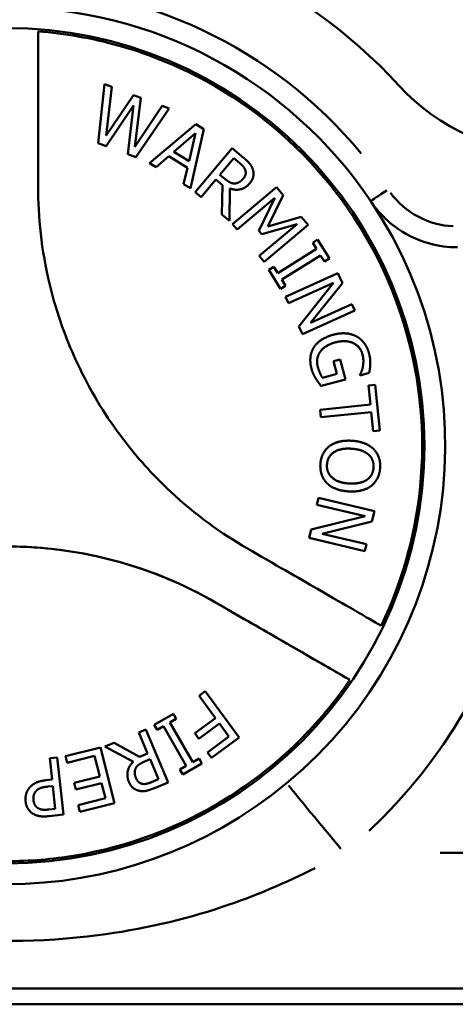
# Paper-space layout 'FS STRAIGHT_2' of a CAD drawing. Units: millimetres. Extents: x 226 to 9877, y 208 to 6948.
# Drawn here: x 1757 to 1798, y 2537 to 2631 of the extents above; entities that cross this region are included whole.
import ezdxf

# ---------------------------------------------------------------- set-up
doc = ezdxf.new("R2010")
doc.units = ezdxf.units.MM
doc.header["$LTSCALE"] = 33.333333
doc.layers.add('Visible Edges(ISO)', color=7, linetype='Continuous', lineweight=50)
doc.layers.add('Visible Tangent Edges(ISO)', color=7, linetype='Continuous', lineweight=50)

psp = doc.layouts.new('FS STRAIGHT_2')

# ---------------------------------------------------------------- linework, layer by layer
at = {"layer": 'Visible Edges(ISO)'}
for p, q in [((1764.259, 2619.251), (1764.864, 2624.895)), ((1764.259, 2619.251), (1764.864, 2624.895)), ((1764.864, 2624.895), (1764.864, 2624.895)), ((1764.864, 2624.895), (1765.57, 2624.632)), ((1765.57, 2624.632), (1765.013, 2619.973)), ((1765.013, 2619.973), (1767.633, 2623.863)), ((1765.014, 2619.973), (1767.633, 2623.863)), ((1767.633, 2623.863), (1767.633, 2623.863)), ((1767.633, 2623.863), (1768.331, 2623.603)), ((1768.331, 2623.603), (1767.755, 2618.894)), ((1767.632, 2622.864), (1765.019, 2618.967)), ((1767.086, 2618.197), (1767.632, 2622.864)), ((1767.087, 2618.197), (1767.632, 2622.864)), ((1767.755, 2618.894), (1770.398, 2622.832)), ((1767.755, 2618.894), (1770.398, 2622.832)), ((1771.07, 2622.582), (1767.855, 2617.911)), ((1770.398, 2622.832), (1770.398, 2622.832)), ((1770.398, 2622.832), (1771.07, 2622.582)), ((1769.164, 2617.32), (1773.602, 2621.06)), ((1769.164, 2617.32), (1773.602, 2621.06)), ((1773.602, 2621.06), (1774.372, 2620.593)), ((1773.602, 2621.06), (1773.602, 2621.06)), ((1771.516, 2618.421), (1773.583, 2620.196)), ((1773.583, 2620.196), (1772.968, 2617.54)), ((1772.968, 2617.54), (1773.583, 2620.196)), ((1774.372, 2620.593), (1773.104, 2614.929)), ((1765.019, 2618.967), (1764.259, 2619.251)), ((1764.259, 2619.251), (1764.259, 2619.251)), ((1765.019, 2618.967), (1764.259, 2619.251)), ((1765.019, 2618.967), (1765.019, 2618.967)), ((1773.563, 2614.555), (1777.102, 2618.766)), ((1773.563, 2614.555), (1777.102, 2618.766)), ((1777.102, 2618.766), (1777.102, 2618.766)), ((1777.102, 2618.766), (1778.187, 2617.854)), ((1767.086, 2618.197), (1767.087, 2618.197)), ((1767.855, 2617.911), (1767.086, 2618.197)), ((1767.855, 2617.911), (1767.087, 2618.197)), ((1767.855, 2617.911), (1767.855, 2617.911)), ((1771.021, 2617.992), (1769.797, 2616.936)), ((1772.816, 2616.903), (1771.021, 2617.992)), ((1772.816, 2616.903), (1771.021, 2617.992)), ((1772.968, 2617.54), (1771.516, 2618.421)), ((1775.924, 2616.228), (1777.254, 2617.811)), ((1777.254, 2617.811), (1777.81, 2617.343)), ((1777.81, 2617.343), (1777.254, 2617.811)), ((1769.797, 2616.936), (1769.164, 2617.32)), ((1769.164, 2617.32), (1769.164, 2617.32)), ((1769.797, 2616.936), (1769.164, 2617.32)), ((1769.797, 2616.936), (1769.797, 2616.936)), ((1772.445, 2615.329), (1772.816, 2616.903)), ((1772.445, 2615.329), (1772.816, 2616.903)), ((1772.816, 2616.903), (1772.816, 2616.903)), ((1776.415, 2615.815), (1775.924, 2616.228)), ((1773.104, 2614.929), (1772.445, 2615.329)), ((1772.445, 2615.329), (1772.445, 2615.329)), ((1773.104, 2614.929), (1772.445, 2615.329)), ((1775.531, 2615.76), (1774.123, 2614.085)), ((1776.172, 2615.221), (1775.531, 2615.76)), ((1776.172, 2615.221), (1775.531, 2615.76)), ((1776.095, 2612.427), (1776.172, 2615.221)), ((1776.095, 2612.427), (1776.172, 2615.221)), ((1776.172, 2615.221), (1776.172, 2615.221)), ((1777.122, 2611.502), (1781.335, 2615.038)), ((1777.122, 2611.502), (1781.335, 2615.038)), ((1777.359, 2615.394), (1777.359, 2615.394)), ((1781.335, 2615.038), (1781.335, 2615.038)), ((1781.335, 2615.038), (1781.977, 2614.273)), ((1773.104, 2614.929), (1773.104, 2614.929)), ((1774.123, 2614.085), (1773.563, 2614.555)), ((1773.563, 2614.555), (1773.563, 2614.555)), ((1774.123, 2614.085), (1773.563, 2614.555)), ((1774.123, 2614.085), (1774.123, 2614.085)), ((1776.864, 2614.908), (1776.822, 2611.817)), ((1777.51, 2614.791), (1777.51, 2614.791)), ((1781.19, 2614.026), (1777.561, 2610.98)), ((1779.636, 2610.865), (1781.19, 2614.026)), ((1779.636, 2610.865), (1781.19, 2614.026)), ((1781.977, 2614.273), (1780.514, 2611.253)), ((1776.095, 2612.427), (1776.095, 2612.427)), ((1776.822, 2611.817), (1776.095, 2612.427)), ((1776.822, 2611.817), (1776.095, 2612.427)), ((1780.514, 2611.253), (1783.714, 2612.204)), ((1780.514, 2611.253), (1783.713, 2612.204)), ((1783.713, 2612.204), (1783.714, 2612.204)), ((1783.714, 2612.204), (1784.367, 2611.426)), ((1776.822, 2611.817), (1776.822, 2611.817)), ((1777.561, 2610.98), (1777.122, 2611.502)), ((1777.122, 2611.502), (1777.122, 2611.502)), ((1777.561, 2610.98), (1777.122, 2611.502)), ((1779.684, 2608.45), (1783.313, 2611.496)), ((1779.684, 2608.45), (1783.313, 2611.496)), ((1783.313, 2611.496), (1779.922, 2610.524)), ((1784.367, 2611.426), (1780.154, 2607.89)), ((1777.561, 2610.98), (1777.561, 2610.98)), ((1779.922, 2610.524), (1779.636, 2610.865)), ((1779.636, 2610.865), (1779.636, 2610.865)), ((1779.922, 2610.524), (1779.636, 2610.865)), ((1779.922, 2610.524), (1779.922, 2610.524)), ((1784.801, 2609.715), (1785.278, 2610.011)), ((1784.801, 2609.715), (1785.278, 2610.011)), ((1785.17, 2609.12), (1784.801, 2609.715)), ((1784.801, 2609.715), (1784.801, 2609.715)), ((1785.169, 2609.12), (1784.801, 2609.715)), ((1785.278, 2610.011), (1785.278, 2610.011)), ((1785.278, 2610.011), (1786.401, 2608.201)), ((1779.684, 2608.45), (1779.684, 2608.45)), ((1780.154, 2607.89), (1779.684, 2608.45)), ((1780.154, 2607.89), (1779.684, 2608.45)), ((1781.45, 2606.813), (1785.169, 2609.12)), ((1781.451, 2606.813), (1785.17, 2609.12)), ((1785.555, 2608.499), (1781.836, 2606.192)), ((1785.169, 2609.12), (1785.17, 2609.12)), ((1785.924, 2607.905), (1785.555, 2608.499)), ((1785.924, 2607.905), (1785.555, 2608.499)), ((1780.154, 2607.89), (1780.154, 2607.89)), ((1780.604, 2607.111), (1781.082, 2607.407)), ((1780.604, 2607.111), (1781.081, 2607.407)), ((1781.081, 2607.407), (1781.082, 2607.407)), ((1781.082, 2607.407), (1781.451, 2606.813)), ((1786.401, 2608.201), (1785.924, 2607.905)), ((1785.924, 2607.905), (1785.924, 2607.905)), ((1780.604, 2607.111), (1780.604, 2607.111)), ((1781.728, 2605.301), (1780.604, 2607.111)), ((1781.728, 2605.301), (1780.604, 2607.111)), ((1782.204, 2604.533), (1787.214, 2606.803)), ((1782.204, 2604.533), (1787.214, 2606.803)), ((1787.214, 2606.803), (1787.214, 2606.803)), ((1787.214, 2606.803), (1787.643, 2605.857)), ((1782.205, 2605.597), (1781.728, 2605.301)), ((1781.836, 2606.192), (1782.205, 2605.597)), ((1786.805, 2605.869), (1782.485, 2603.912)), ((1783.489, 2601.695), (1786.805, 2605.869)), ((1783.49, 2601.695), (1786.805, 2605.869)), ((1787.643, 2605.857), (1784.59, 2602.042)), ((1781.728, 2605.301), (1781.728, 2605.301)), ((1782.485, 2603.912), (1782.204, 2604.533)), ((1782.204, 2604.533), (1782.204, 2604.533)), ((1782.485, 2603.912), (1782.204, 2604.533)), ((1782.485, 2603.912), (1782.485, 2603.912)), ((1784.59, 2602.042), (1788.557, 2603.839)), ((1784.59, 2602.042), (1788.556, 2603.839)), ((1788.556, 2603.839), (1788.557, 2603.839)), ((1788.557, 2603.839), (1788.838, 2603.218)), ((1788.838, 2603.218), (1783.828, 2600.948)), ((1783.489, 2601.695), (1783.49, 2601.695)), ((1783.828, 2600.948), (1783.489, 2601.695)), ((1783.828, 2600.948), (1783.49, 2601.695)), ((1783.828, 2600.948), (1783.828, 2600.948)), ((1787.738, 2601.041), (1787.739, 2601.041)), ((1786.801, 2598.382), (1787.422, 2598.546)), ((1786.801, 2598.382), (1787.422, 2598.546)), ((1787.127, 2597.149), (1786.801, 2598.382)), ((1786.801, 2598.382), (1786.801, 2598.382)), ((1787.127, 2597.149), (1786.801, 2598.382)), ((1787.422, 2598.546), (1787.422, 2598.546)), ((1787.422, 2598.546), (1787.932, 2596.615)), ((1785.753, 2596.786), (1787.127, 2597.149)), ((1785.753, 2596.786), (1787.127, 2597.149)), ((1787.127, 2597.149), (1787.127, 2597.149)), ((1789.353, 2597.014), (1789.337, 2597.074)), ((1789.337, 2597.074), (1789.337, 2597.074)), ((1789.353, 2597.014), (1789.337, 2597.074)), ((1790.206, 2597.24), (1789.353, 2597.014)), ((1789.607, 2597.865), (1789.607, 2597.865)), ((1787.932, 2596.615), (1785.61, 2596.001)), ((1789.353, 2597.014), (1789.353, 2597.014)), ((1790.148, 2596.053), (1790.796, 2596.12)), ((1790.796, 2596.12), (1791.246, 2591.721)), ((1785.61, 2596.001), (1785.61, 2596.001)), ((1790.336, 2594.218), (1790.148, 2596.053)), ((1790.148, 2596.053), (1790.148, 2596.053)), ((1790.336, 2594.218), (1790.148, 2596.053)), ((1785.512, 2593.723), (1790.336, 2594.218)), ((1790.271, 2594.211), (1790.271, 2594.211)), ((1785.587, 2592.996), (1785.512, 2593.723)), ((1785.512, 2593.723), (1785.512, 2593.723)), ((1785.587, 2592.996), (1785.512, 2593.723)), ((1790.411, 2593.49), (1785.587, 2592.996)), ((1790.599, 2591.655), (1790.411, 2593.49)), ((1790.599, 2591.655), (1790.411, 2593.49)), ((1785.587, 2592.996), (1785.587, 2592.996)), ((1791.246, 2591.721), (1790.599, 2591.655)), ((1790.599, 2591.655), (1790.599, 2591.655)), ((1788.244, 2590.759), (1788.244, 2590.759)), ((1788.554, 2585.886), (1788.554, 2585.886)), ((1785.199, 2584.609), (1785.355, 2585.273)), ((1785.199, 2584.609), (1785.355, 2585.273)), ((1785.355, 2585.273), (1785.355, 2585.273)), ((1785.355, 2585.273), (1790.709, 2584.014)), ((1789.815, 2583.524), (1785.199, 2584.609)), ((1785.199, 2584.609), (1785.199, 2584.609)), ((1789.815, 2583.524), (1785.199, 2584.609)), ((1790.709, 2584.014), (1790.471, 2583.003)), ((1784.642, 2582.241), (1789.815, 2583.524)), ((1784.642, 2582.241), (1789.815, 2583.524)), ((1790.471, 2583.003), (1785.725, 2581.844)), ((1789.815, 2583.524), (1789.815, 2583.524)), ((1784.454, 2581.442), (1784.642, 2582.241)), ((1784.454, 2581.442), (1784.642, 2582.241)), ((1784.642, 2582.241), (1784.642, 2582.241)), ((1789.808, 2580.183), (1784.454, 2581.442)), ((1784.454, 2581.442), (1784.454, 2581.442)), ((1789.808, 2580.183), (1784.454, 2581.442)), ((1785.725, 2581.844), (1789.964, 2580.847)), ((1789.964, 2580.847), (1789.808, 2580.183)), ((1789.808, 2580.183), (1789.808, 2580.183)), ((1788.357, 2567.839), (1775.496, 2575.264)), ((1773.918, 2566.322), (1774.508, 2566.754)), ((1773.918, 2566.322), (1774.508, 2566.754)), ((1775.485, 2564.187), (1773.918, 2566.322)), ((1773.918, 2566.322), (1773.918, 2566.322)), ((1775.484, 2564.187), (1773.918, 2566.322)), ((1774.508, 2566.754), (1774.508, 2566.754)), ((1774.508, 2566.754), (1777.761, 2562.319)), ((1769.614, 2563.545), (1771.462, 2564.606)), ((1769.614, 2563.545), (1771.462, 2564.606)), ((1771.742, 2564.119), (1771.135, 2563.77)), ((1771.462, 2564.606), (1771.742, 2564.119)), ((1771.462, 2564.606), (1771.462, 2564.606)), ((1773.508, 2562.737), (1775.485, 2564.187)), ((1773.508, 2562.737), (1775.484, 2564.187)), ((1775.484, 2564.187), (1775.485, 2564.187)), ((1768.151, 2562.823), (1768.826, 2563.105)), ((1768.152, 2562.823), (1768.826, 2563.105)), ((1768.826, 2563.105), (1768.826, 2563.105)), ((1768.826, 2563.105), (1770.952, 2558.033)), ((1769.894, 2563.058), (1769.614, 2563.545)), ((1769.614, 2563.545), (1769.614, 2563.545)), ((1769.894, 2563.058), (1769.614, 2563.545)), ((1770.501, 2563.407), (1769.894, 2563.058)), ((1772.68, 2559.611), (1770.501, 2563.407)), ((1772.68, 2559.611), (1770.501, 2563.406)), ((1771.135, 2563.77), (1773.314, 2559.974)), ((1775.869, 2563.662), (1773.893, 2562.212)), ((1776.787, 2562.412), (1775.869, 2563.662)), ((1776.787, 2562.412), (1775.869, 2563.662)), ((1768.151, 2562.823), (1768.152, 2562.823)), ((1768.997, 2560.804), (1768.151, 2562.823)), ((1768.997, 2560.804), (1768.152, 2562.823)), ((1769.894, 2563.058), (1769.894, 2563.058)), ((1773.893, 2562.212), (1773.508, 2562.737)), ((1773.508, 2562.737), (1773.508, 2562.737)), ((1773.893, 2562.212), (1773.508, 2562.737)), ((1773.893, 2562.212), (1773.893, 2562.212)), ((1774.724, 2560.898), (1776.787, 2562.412)), ((1774.724, 2560.898), (1776.787, 2562.412)), ((1777.761, 2562.319), (1775.109, 2560.374)), ((1776.787, 2562.412), (1776.787, 2562.412)), ((1761.131, 2560.536), (1764.466, 2561.384)), ((1761.131, 2560.536), (1764.466, 2561.384)), ((1764.466, 2561.384), (1764.466, 2561.384)), ((1764.466, 2561.384), (1765.823, 2556.054)), ((1764.9, 2561.46), (1765.776, 2561.827)), ((1764.9, 2561.46), (1765.776, 2561.827)), ((1767.63, 2560.009), (1764.9, 2561.46)), ((1764.9, 2561.46), (1764.9, 2561.46)), ((1767.63, 2560.009), (1764.9, 2561.46)), ((1765.776, 2561.827), (1768.225, 2560.48)), ((1765.776, 2561.827), (1765.776, 2561.827)), ((1759.613, 2560.336), (1760.34, 2560.416)), ((1759.839, 2558.298), (1759.613, 2560.336)), ((1759.613, 2560.336), (1759.613, 2560.336)), ((1759.839, 2558.298), (1759.613, 2560.336)), ((1760.34, 2560.416), (1760.945, 2554.95)), ((1761.292, 2559.905), (1761.131, 2560.536)), ((1761.131, 2560.536), (1761.131, 2560.536)), ((1761.292, 2559.905), (1761.131, 2560.536)), ((1763.918, 2560.574), (1761.292, 2559.905)), ((1764.422, 2558.595), (1763.918, 2560.574)), ((1764.422, 2558.595), (1763.918, 2560.574)), ((1768.225, 2560.48), (1768.997, 2560.804)), ((1768.225, 2560.48), (1768.997, 2560.804)), ((1768.997, 2560.804), (1768.997, 2560.804)), ((1773.314, 2559.974), (1773.921, 2560.323)), ((1773.314, 2559.975), (1773.921, 2560.323)), ((1773.921, 2560.323), (1773.921, 2560.323)), ((1773.921, 2560.323), (1774.2, 2559.836)), ((1775.109, 2560.374), (1774.724, 2560.898)), ((1774.724, 2560.898), (1774.724, 2560.898)), ((1775.109, 2560.374), (1774.724, 2560.898)), ((1775.109, 2560.374), (1775.109, 2560.374)), ((1761.292, 2559.905), (1761.292, 2559.905)), ((1767.63, 2560.009), (1767.63, 2560.009)), ((1768.642, 2559.993), (1769.234, 2560.241)), ((1770.033, 2558.334), (1769.233, 2560.241)), ((1769.234, 2560.241), (1770.033, 2558.334)), ((1772.073, 2559.262), (1772.68, 2559.611)), ((1772.073, 2559.262), (1772.68, 2559.611)), ((1774.2, 2559.836), (1772.352, 2558.775)), ((1772.68, 2559.611), (1772.68, 2559.611)), ((1761.973, 2557.972), (1764.422, 2558.595)), ((1761.973, 2557.972), (1764.422, 2558.595)), ((1764.422, 2558.595), (1764.422, 2558.595)), ((1772.352, 2558.775), (1772.073, 2559.262)), ((1772.073, 2559.262), (1772.073, 2559.262)), ((1772.352, 2558.775), (1772.073, 2559.262)), ((1772.352, 2558.775), (1772.352, 2558.775)), ((1759.223, 2558.23), (1759.839, 2558.298)), ((1759.223, 2558.23), (1759.223, 2558.23)), ((1759.411, 2557.623), (1759.907, 2557.678)), ((1759.907, 2557.678), (1760.149, 2555.498)), ((1760.149, 2555.498), (1759.907, 2557.678)), ((1762.133, 2557.341), (1761.973, 2557.972)), ((1761.973, 2557.972), (1761.973, 2557.972)), ((1762.133, 2557.341), (1761.973, 2557.972)), ((1764.582, 2557.965), (1762.133, 2557.341)), ((1764.954, 2556.505), (1764.582, 2557.965)), ((1764.954, 2556.505), (1764.582, 2557.965)), ((1770.033, 2558.334), (1769.363, 2558.053)), ((1769.363, 2558.053), (1770.033, 2558.334)), ((1770.952, 2558.033), (1769.645, 2557.485)), ((1770.033, 2558.334), (1770.033, 2558.334)), ((1762.133, 2557.341), (1762.133, 2557.341)), ((1762.328, 2555.836), (1764.954, 2556.505)), ((1762.328, 2555.836), (1764.954, 2556.505)), ((1764.954, 2556.505), (1764.954, 2556.505)), ((1768.538, 2557.184), (1768.538, 2557.184)), ((1762.488, 2555.206), (1762.328, 2555.836)), ((1762.328, 2555.836), (1762.328, 2555.836)), ((1762.488, 2555.206), (1762.328, 2555.836)), ((1765.823, 2556.054), (1762.488, 2555.206)), ((1759.067, 2554.767), (1759.067, 2554.767)), ((1760.149, 2555.498), (1759.546, 2555.432)), ((1760.945, 2554.95), (1759.571, 2554.798)), ((1762.488, 2555.206), (1762.488, 2555.206)), ((1971.494, 2538.276), (1539.494, 2538.276)), ((1517.994, 2536.776), (1992.994, 2536.776))]:
    psp.add_line(p, q, dxfattribs=at)
psp.add_circle((1755.495, 2590.276), 40, dxfattribs=at)
psp.add_circle((1755.495, 2590.276), 40, dxfattribs=at)
for centre, radius, start, end in [((1755.494, 2590.276), 51, 42.53624, 137.46377), ((1755.495, 2590.276), 42, 33.89635, 146.10364), ((1807.81, 2638.276), 20, 222.53624, 270), ((1755.495, 2590.276), 42, 309.66099, 33.89636), ((1755.496, 2540.623), 40, 60, 89.99609), ((1755.495, 2590.276), 42, 230.33901, 309.66099)]:
    psp.add_arc(centre, radius, start, end, dxfattribs=at)
for points, degree, knots in [([(1758.496, 2629.952), (1761.078, 2629.757), (1763.635, 2629.31), (1768.787, 2627.882), (1771.36, 2626.871), (1778.407, 2623.218), (1782.498, 2619.958), (1789.198, 2612.053), (1791.745, 2607.484), (1794.943, 2597.628), (1795.564, 2592.434), (1794.798, 2582.326), (1793.503, 2577.499), (1791.357, 2573.035)], 3, [-7.821453, -7.821453, -7.821453, -7.821453, -7.044537, -7.044537, -6.217492, -6.217492, -4.663119, -4.663119, -3.108746, -3.108746, -1.554373, -1.554373, -0.067468, -0.067468, -0.067468, -0.067468]), ([(1758.499, 2615.102), (1758.499, 2617.626), (1758.499, 2619.918), (1758.498, 2623.416), (1758.498, 2624.829), (1758.498, 2627.162), (1758.498, 2628), (1758.497, 2629.354), (1758.497, 2629.746), (1758.496, 2629.952)], 3, [-3.117922, -3.117922, -3.117922, -3.117922, -2.228543, -2.228543, -1.544566, -1.544566, -0.878607, -0.878607, -0.050639, -0.050639, -0.050639, -0.050639]), ([(1778.499, 2580.461), (1776.1, 2581.846), (1773.594, 2583.625), (1770.114, 2586.882), (1769.11, 2587.929), (1767.431, 2589.882), (1766.733, 2590.767), (1765.304, 2592.745), (1764.587, 2593.848), (1763.257, 2596.134), (1762.646, 2597.317), (1761.628, 2599.553), (1761.204, 2600.599), (1760.354, 2602.98), (1759.953, 2604.323), (1758.809, 2609.045), (1758.499, 2612.228), (1758.499, 2615.102)], 3, [-3.699484, -3.699484, -3.699484, -3.699484, -2.852805, -2.852805, -2.483814, -2.483814, -2.197474, -2.197474, -1.863524, -1.863524, -1.525432, -1.525432, -1.238791, -1.238791, -0.882302, -0.882302, 0, 0, 0, 0]), ([(1777.359, 2615.394), (1777.58, 2615.406), (1777.971, 2615.636), (1778.155, 2615.855)], 2, [0.000173, 0.000173, 0.000173, 1, 2, 2, 2]), ([(1790.357, 2613.699), (1790.531, 2613.439), (1790.717, 2613.19), (1791.445, 2612.299), (1792.033, 2611.741), (1793.601, 2610.572), (1794.724, 2609.982), (1796.865, 2609.4), (1797.744, 2609.275), (1798.657, 2609.276)], 3, [-13.263462, -13.263462, -13.263462, -13.263462, -13.060363, -13.060363, -12.520041, -12.520041, -11.750095, -11.750095, -11.262137, -11.262137, -11.262137, -11.262137]), ([(1789.569, 2599.021), (1789.366, 2599.788), (1788.271, 2600.289), (1787.798, 2600.289)], 2, [0, 0, 0, 1, 1.558337, 1.558337, 1.558337]), ([(1786.391, 2590.221), (1786.775, 2590.515), (1787.744, 2590.759), (1788.244, 2590.759)], 2, [0, 0, 0, 1, 1.773697, 1.773697, 1.773697]), ([(1790.131, 2589.441), (1789.864, 2589.675), (1789.032, 2589.957), (1788.498, 2589.989)], 2, [0, 0, 0, 1, 1.999928, 1.999928, 1.999928]), ([(1788.572, 2586.648), (1788.953, 2586.648), (1789.698, 2586.81), (1789.987, 2587.007)], 2, [0.257458, 0.257458, 0.257458, 1, 2, 2, 2]), ([(1755.499, 2580.623), (1756.784, 2580.623), (1758.069, 2580.562), (1760.47, 2580.329), (1761.587, 2580.174), (1764.074, 2579.719), (1765.438, 2579.394), (1770.099, 2578.024), (1773.011, 2576.701), (1775.499, 2575.264)], 3, [-1.851987, -1.851987, -1.851987, -1.851987, -1.525432, -1.525432, -1.238791, -1.238791, -0.882302, -0.882302, 0, 0, 0, 0]), ([(1791.357, 2573.035), (1791.214, 2573.118), (1790.964, 2573.263), (1790.097, 2573.764), (1789.525, 2574.094), (1787.843, 2575.066), (1786.725, 2575.711), (1783.449, 2577.602), (1781.204, 2578.899), (1778.499, 2580.461)], 3, [-3.451088, -3.451088, -3.451088, -3.451088, -2.573787, -2.573787, -1.812809, -1.812809, -1.025539, -1.025539, -0.051514, -0.051514, -0.051514, -0.051514]), ([(1775.499, 2575.264), (1777.685, 2574.002), (1779.67, 2572.856), (1782.699, 2571.107), (1783.923, 2570.401), (1785.942, 2569.234), (1786.668, 2568.815), (1787.84, 2568.138), (1788.18, 2567.942), (1788.357, 2567.839)], 3, [-3.117922, -3.117922, -3.117922, -3.117922, -2.228543, -2.228543, -1.544566, -1.544566, -0.878607, -0.878607, -0.050639, -0.050639, -0.050639, -0.050639]), ([(1788.357, 2567.839), (1786.914, 2565.725), (1785.27, 2563.755), (1781.33, 2559.866), (1778.985, 2558.021), (1772.053, 2553.725), (1767.158, 2551.882), (1759.878, 2550.666), (1757.686, 2550.486), (1755.496, 2550.486)], 3, [-7.878215, -7.878215, -7.878215, -7.878215, -7.109811, -7.109811, -6.217492, -6.217492, -4.663119, -4.663119, -4.003119, -4.003119, -4.003119, -4.003119]), ([(1768.657, 2557.872), (1768.763, 2557.872), (1769.083, 2557.936), (1769.363, 2558.053)], 2, [0.454754, 0.454754, 0.454754, 1, 2, 2, 2])]:
    psp.add_open_spline(points, degree=degree, knots=knots, dxfattribs=at)
for points in [[(1778.187, 2617.854), (1778.549, 2617.55), (1778.971, 2617.061), (1779.072, 2616.732)], [(1777.81, 2617.343), (1778.042, 2617.148), (1778.305, 2616.817), (1778.359, 2616.638)], [(1778.359, 2616.638), (1778.305, 2616.817), (1778.042, 2617.148), (1777.81, 2617.343)], [(1778.359, 2616.638), (1778.418, 2616.431), (1778.309, 2616.039), (1778.155, 2615.855)], [(1778.155, 2615.855), (1778.309, 2616.039), (1778.418, 2616.431), (1778.359, 2616.638)], [(1779.072, 2616.732), (1779.173, 2616.402), (1779.054, 2615.74), (1778.775, 2615.409)], [(1777.359, 2615.394), (1777.115, 2615.372), (1776.657, 2615.611), (1776.415, 2615.815)], [(1778.775, 2615.409), (1778.388, 2614.948), (1777.393, 2614.72), (1776.864, 2614.908)], [(1777.286, 2615.39), (1777.322, 2615.39), (1777.359, 2615.394)], [(1778.155, 2615.855), (1777.971, 2615.636), (1777.58, 2615.406), (1777.359, 2615.394)], [(1777.51, 2614.791), (1777.193, 2614.791), (1776.864, 2614.908)], [(1784.894, 2599.666), (1785.159, 2600.096), (1786.107, 2600.729), (1786.783, 2600.908)], [(1784.894, 2599.666), (1785.159, 2600.096), (1786.107, 2600.729), (1786.783, 2600.908)], [(1786.783, 2600.908), (1787.425, 2601.078), (1788.538, 2600.985), (1788.989, 2600.744)], [(1786.783, 2600.908), (1787.287, 2601.041), (1787.738, 2601.041)], [(1787, 2600.177), (1786.465, 2600.036), (1785.73, 2599.574), (1785.517, 2599.264)], [(1789.569, 2599.021), (1789.366, 2599.788), (1787.961, 2600.431), (1787, 2600.177)], [(1788.989, 2600.744), (1789.423, 2600.514), (1790.053, 2599.666), (1790.202, 2599.101)], [(1784.686, 2597.647), (1784.537, 2598.212), (1784.634, 2599.238), (1784.894, 2599.666)], [(1784.686, 2597.647), (1784.537, 2598.212), (1784.634, 2599.238), (1784.894, 2599.666)], [(1785.517, 2599.264), (1785.302, 2598.962), (1785.184, 2598.24), (1785.291, 2597.835)], [(1789.607, 2597.865), (1789.658, 2598.109), (1789.653, 2598.703), (1789.569, 2599.021)], [(1789.607, 2597.865), (1789.658, 2598.109), (1789.653, 2598.703), (1789.569, 2599.021)], [(1790.202, 2599.101), (1790.274, 2598.83), (1790.327, 2598.318), (1790.317, 2598.076)], [(1790.317, 2598.076), (1790.313, 2597.881), (1790.24, 2597.392), (1790.206, 2597.24)], [(1785.101, 2596.706), (1784.954, 2596.948), (1784.765, 2597.35), (1784.686, 2597.647)], [(1785.101, 2596.706), (1784.954, 2596.948), (1784.765, 2597.35), (1784.686, 2597.647)], [(1785.291, 2597.835), (1785.37, 2597.537), (1785.613, 2596.966), (1785.753, 2596.786)], [(1789.337, 2597.074), (1789.418, 2597.239), (1789.555, 2597.575), (1789.607, 2597.865)], [(1789.337, 2597.074), (1789.418, 2597.239), (1789.555, 2597.575), (1789.607, 2597.865)], [(1785.61, 2596.001), (1785.514, 2596.119), (1785.208, 2596.527), (1785.101, 2596.706)], [(1785.61, 2596.001), (1785.514, 2596.119), (1785.208, 2596.527), (1785.101, 2596.706)], [(1786.391, 2590.221), (1786.775, 2590.515), (1787.867, 2590.79), (1788.544, 2590.75)], [(1788.544, 2590.75), (1789.233, 2590.709), (1790.263, 2590.304), (1790.622, 2589.965)], [(1785.539, 2588.495), (1785.572, 2589.051), (1786.003, 2589.918), (1786.391, 2590.221)], [(1785.539, 2588.495), (1785.572, 2589.051), (1786.003, 2589.918), (1786.391, 2590.221)], [(1786.17, 2588.453), (1786.216, 2589.213), (1787.417, 2590.053), (1788.498, 2589.989)], [(1788.498, 2589.989), (1788.355, 2589.997), (1788.22, 2589.997)], [(1788.498, 2589.989), (1789.032, 2589.957), (1789.864, 2589.675), (1790.131, 2589.441)], [(1790.622, 2589.965), (1790.968, 2589.623), (1791.293, 2588.707), (1791.261, 2588.155)], [(1790.131, 2589.441), (1790.412, 2589.197), (1790.652, 2588.584), (1790.628, 2588.188)], [(1790.628, 2588.188), (1790.652, 2588.584), (1790.411, 2589.197), (1790.131, 2589.441)], [(1786.181, 2586.679), (1785.819, 2587.04), (1785.507, 2587.956), (1785.539, 2588.495)], [(1786.181, 2586.679), (1785.819, 2587.04), (1785.507, 2587.956), (1785.539, 2588.495)], [(1788.301, 2586.656), (1787.219, 2586.72), (1786.125, 2587.692), (1786.17, 2588.453)], [(1790.628, 2588.188), (1790.606, 2587.805), (1790.285, 2587.208), (1789.987, 2587.007)], [(1789.987, 2587.007), (1790.284, 2587.208), (1790.606, 2587.805), (1790.628, 2588.188)], [(1791.261, 2588.155), (1791.227, 2587.594), (1790.782, 2586.719), (1790.412, 2586.428)], [(1788.255, 2585.895), (1787.588, 2585.935), (1786.527, 2586.337), (1786.181, 2586.679)], [(1788.255, 2585.895), (1787.588, 2585.935), (1786.527, 2586.337), (1786.181, 2586.679)], [(1789.987, 2587.007), (1789.698, 2586.81), (1788.843, 2586.624), (1788.301, 2586.656)], [(1790.412, 2586.428), (1790.029, 2586.138), (1788.941, 2585.855), (1788.255, 2585.895)], [(1788.554, 2585.886), (1788.408, 2585.886), (1788.255, 2585.895)], [(1767.201, 2558.08), (1766.969, 2558.634), (1767.221, 2559.625), (1767.63, 2560.009)], [(1767.201, 2558.08), (1766.969, 2558.634), (1767.221, 2559.625), (1767.63, 2560.009)], [(1767.882, 2558.428), (1767.771, 2558.691), (1767.746, 2559.144), (1767.835, 2559.346)], [(1767.835, 2559.346), (1767.928, 2559.573), (1768.35, 2559.871), (1768.642, 2559.993)], [(1768.485, 2557.888), (1768.274, 2557.93), (1767.975, 2558.206), (1767.882, 2558.428)], [(1757.307, 2556.215), (1757.268, 2556.57), (1757.45, 2557.235), (1757.651, 2557.482)], [(1757.307, 2556.215), (1757.268, 2556.57), (1757.45, 2557.235), (1757.651, 2557.482)], [(1757.651, 2557.482), (1757.904, 2557.792), (1758.638, 2558.165), (1759.223, 2558.23)], [(1757.651, 2557.482), (1757.904, 2557.792), (1758.638, 2558.165), (1759.223, 2558.23)], [(1758.282, 2557.166), (1758.439, 2557.372), (1758.968, 2557.574), (1759.411, 2557.623)], [(1768.242, 2557.211), (1767.902, 2557.272), (1767.368, 2557.681), (1767.201, 2558.08)], [(1768.242, 2557.211), (1767.902, 2557.272), (1767.368, 2557.681), (1767.201, 2558.08)], [(1769.645, 2557.485), (1769.209, 2557.302), (1768.581, 2557.15), (1768.242, 2557.211)], [(1769.363, 2558.053), (1769.083, 2557.936), (1768.668, 2557.854), (1768.485, 2557.888)], [(1758.062, 2556.321), (1758.033, 2556.583), (1758.137, 2556.984), (1758.282, 2557.166)], [(1768.538, 2557.184), (1768.393, 2557.184), (1768.242, 2557.211)], [(1758.103, 2554.98), (1757.774, 2555.155), (1757.357, 2555.759), (1757.307, 2556.215)], [(1758.103, 2554.98), (1757.774, 2555.155), (1757.357, 2555.759), (1757.307, 2556.215)], [(1758.549, 2555.532), (1758.334, 2555.643), (1758.093, 2556.038), (1758.062, 2556.321)], [(1759.546, 2555.432), (1759.205, 2555.394), (1758.734, 2555.436), (1758.549, 2555.532)], [(1759.571, 2554.798), (1759.084, 2554.744), (1758.384, 2554.828), (1758.103, 2554.98)]]:
    psp.add_open_spline(points, degree=2, dxfattribs=at)
at = {"layer": 'Visible Tangent Edges(ISO)'}
for p, q in [((1777.81, 2617.343), (1777.81, 2617.343)), ((1778.359, 2616.638), (1778.359, 2616.638)), ((1778.155, 2615.855), (1778.155, 2615.855)), ((1786.783, 2600.908), (1786.783, 2600.908)), ((1784.894, 2599.666), (1784.894, 2599.666)), ((1789.569, 2599.021), (1789.569, 2599.021)), ((1784.686, 2597.647), (1784.686, 2597.647)), ((1785.101, 2596.706), (1785.101, 2596.706)), ((1786.391, 2590.221), (1786.391, 2590.221)), ((1788.498, 2589.989), (1788.498, 2589.989)), ((1790.131, 2589.441), (1790.131, 2589.441)), ((1785.539, 2588.495), (1785.539, 2588.495)), ((1790.628, 2588.188), (1790.628, 2588.188)), ((1786.181, 2586.679), (1786.181, 2586.679)), ((1789.987, 2587.007), (1789.987, 2587.007)), ((1788.255, 2585.895), (1788.255, 2585.895)), ((1775.499, 2575.264), (1775.497, 2575.264)), ((1757.651, 2557.482), (1757.651, 2557.482)), ((1767.201, 2558.08), (1767.201, 2558.08)), ((1769.363, 2558.053), (1769.363, 2558.053)), ((1768.242, 2557.211), (1768.242, 2557.211)), ((1757.307, 2556.215), (1757.307, 2556.215)), ((1758.103, 2554.98), (1758.103, 2554.98)), ((1797.011, 2551.276), (1962.311, 2551.276))]:
    psp.add_line(p, q, dxfattribs=at)
for centre, radius, start, end in [((1755.494, 2590.276), 44, 39.50672, 140.49328), ((1798.656, 2619.276), 8, 216.70154, 267.19482), ((1755.494, 2590.276), 50.66, 313.2793, 18.40893)]:
    psp.add_arc(centre, radius, start, end, dxfattribs=at)
for centre, major_axis, ratio, start_param, end_param in [((1792.016, 2614.814), (-1.66, -1.115), 0.000086, 4.789454, 6.174332), ((1787.829, 2551.276), (6.382, -7.698), 0.000118, 3.717443, 4.659926)]:
    psp.add_ellipse(centre, major_axis=major_axis, ratio=ratio, start_param=start_param, end_param=end_param, dxfattribs=at)
psp.add_open_spline([(1725.95, 2549.816), (1729.009, 2548.289), (1732.25, 2546.919), (1735.689, 2545.824), (1739.52, 2544.605), (1743.585, 2543.738), (1747.796, 2543.267), (1753.223, 2542.66), (1758.8, 2542.698), (1764.217, 2543.39), (1768.367, 2543.919), (1772.407, 2544.851), (1776.137, 2546.097), (1779.265, 2547.142), (1782.227, 2548.412), (1785.042, 2549.817)], degree=3, knots=[-31.897755, -31.897755, -31.897755, -31.897755, -30.749253, -30.749253, -30.749253, -29.469512, -29.469512, -29.469512, -27.820526, -27.820526, -27.820526, -26.55701, -26.55701, -26.55701, -25.497658, -25.497658, -25.497658, -25.497658], dxfattribs=at)

doc.saveas('drawing.dxf')
